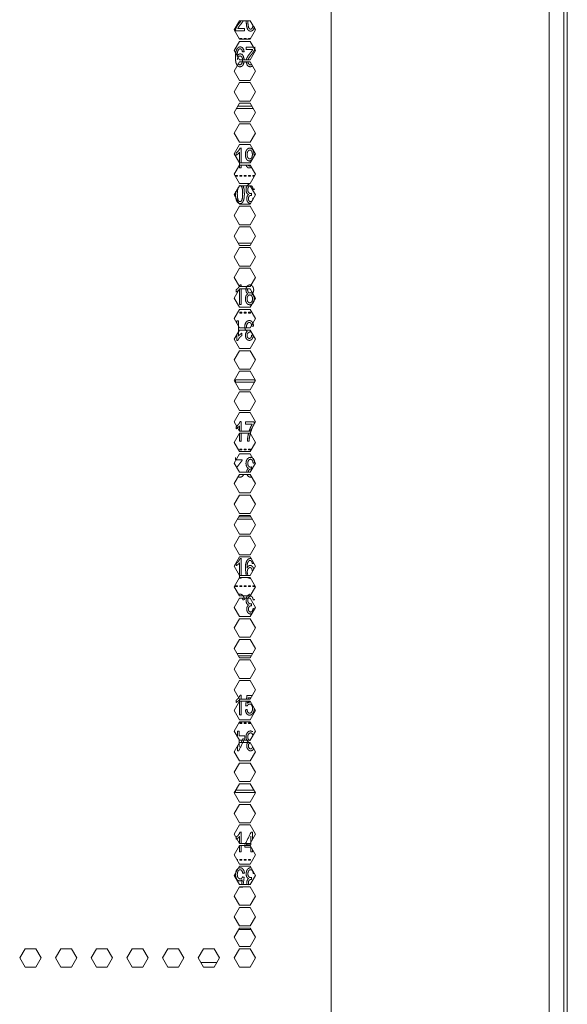
# Model space of a CAD drawing. Units: millimetres. Extents: x 1818 to 9305, y 229 to 6437.
# Drawn here: x 4845 to 5023, y 2812 to 3132 of the extents above; entities that cross this region are included whole.
import ezdxf

# ---------------------------------------------------------------- set-up
doc = ezdxf.new("R2010")
doc.units = ezdxf.units.MM
doc.layers.add('Trimetric', color=7, linetype='Continuous')

msp = doc.modelspace()

# ---------------------------------------------------------------- linework, layer by layer
at = {"layer": 'Trimetric', "color": 41, "linetype": 'Continuous', "lineweight": 18}
msp.add_line((5022, 4453.36), (5022, 2197.22), dxfattribs=at)
at = {"layer": 'Trimetric', "color": 71, "linetype": 'Continuous', "lineweight": 18}
for p, q in [((4946.4, 4445.41), (4946.4, 2233.11)), ((5017.16, 4445.41), (5017.16, 2233.11)), ((4914.84, 3128.21), (4916.57, 3131.21)), ((4916.57, 3131.21), (4920.03, 3131.21)), ((4920.03, 3131.21), (4921.76, 3128.21)), ((4916.57, 3125.21), (4914.84, 3128.21)), ((4921.76, 3128.21), (4920.03, 3125.21)), ((4914.84, 3121.51), (4916.57, 3124.51)), ((4920.03, 3125.21), (4916.57, 3125.21)), ((4916.57, 3124.51), (4920.03, 3124.51)), ((4920.03, 3124.51), (4921.76, 3121.51)), ((4916.57, 3118.51), (4914.84, 3121.51)), ((4921.76, 3121.51), (4920.03, 3118.51)), ((4914.84, 3114.81), (4916.57, 3117.81)), ((4920.03, 3118.51), (4916.57, 3118.51)), ((4916.57, 3117.81), (4920.03, 3117.81)), ((4920.03, 3117.81), (4921.76, 3114.81)), ((4916.57, 3111.81), (4914.84, 3114.81)), ((4921.76, 3114.81), (4920.03, 3111.81)), ((4914.84, 3108.11), (4916.57, 3111.11)), ((4920.03, 3111.81), (4916.57, 3111.81)), ((4916.57, 3111.11), (4920.03, 3111.11)), ((4920.03, 3111.11), (4921.76, 3108.11)), ((4916.57, 3105.11), (4914.84, 3108.11)), ((4921.76, 3108.11), (4920.03, 3105.11)), ((4914.84, 3101.41), (4916.57, 3104.41)), ((4920.03, 3105.11), (4916.57, 3105.11)), ((4916.57, 3104.41), (4920.03, 3104.41)), ((4920.03, 3104.41), (4921.76, 3101.41)), ((4916.57, 3098.41), (4914.84, 3101.41)), ((4921.76, 3101.41), (4920.03, 3098.41)), ((4914.84, 3094.71), (4916.57, 3097.71)), ((4920.03, 3098.41), (4916.57, 3098.41)), ((4916.57, 3097.71), (4920.03, 3097.71)), ((4920.03, 3097.71), (4921.76, 3094.71)), ((4916.57, 3091.71), (4914.84, 3094.71)), ((4921.76, 3094.71), (4920.03, 3091.71)), ((4914.84, 3088.01), (4916.57, 3091.01)), ((4920.03, 3091.71), (4916.57, 3091.71)), ((4916.57, 3091.01), (4920.03, 3091.01)), ((4920.03, 3091.01), (4921.76, 3088.01)), ((4916.57, 3085.01), (4914.84, 3088.01)), ((4921.76, 3088.01), (4920.03, 3085.01)), ((4914.84, 3081.31), (4916.57, 3084.31)), ((4920.03, 3085.01), (4916.57, 3085.01)), ((4916.57, 3084.31), (4920.03, 3084.31)), ((4920.03, 3084.31), (4921.76, 3081.31)), ((4916.57, 3078.31), (4914.84, 3081.31)), ((4921.76, 3081.31), (4920.03, 3078.31)), ((4914.84, 3074.61), (4916.57, 3077.61)), ((4920.03, 3078.31), (4916.57, 3078.31)), ((4916.57, 3077.61), (4920.03, 3077.61)), ((4920.03, 3077.61), (4921.76, 3074.61)), ((4916.57, 3071.61), (4914.84, 3074.61)), ((4921.76, 3074.61), (4920.03, 3071.61)), ((4920.03, 3071.61), (4916.57, 3071.61)), ((4914.84, 3067.91), (4916.57, 3070.91)), ((4916.57, 3070.91), (4920.03, 3070.91)), ((4920.03, 3070.91), (4921.76, 3067.91)), ((4916.57, 3064.91), (4914.84, 3067.91)), ((4920.03, 3064.91), (4916.57, 3064.91)), ((4921.76, 3067.91), (4920.03, 3064.91)), ((4914.84, 3061.21), (4916.57, 3064.21)), ((4916.57, 3064.21), (4920.03, 3064.21)), ((4920.03, 3064.21), (4921.76, 3061.21)), ((4916.57, 3058.21), (4914.84, 3061.21)), ((4921.76, 3061.21), (4920.03, 3058.21)), ((4914.84, 3054.51), (4916.57, 3057.51)), ((4920.03, 3058.21), (4916.57, 3058.21)), ((4916.57, 3057.51), (4920.03, 3057.51)), ((4920.03, 3057.51), (4921.76, 3054.51)), ((4916.57, 3051.51), (4914.84, 3054.51)), ((4921.76, 3054.51), (4920.03, 3051.51)), ((4914.84, 3047.81), (4916.57, 3050.81)), ((4920.03, 3051.51), (4916.57, 3051.51)), ((4916.57, 3050.81), (4920.03, 3050.81)), ((4920.03, 3050.81), (4921.76, 3047.81)), ((4916.57, 3044.81), (4914.84, 3047.81)), ((4921.76, 3047.81), (4920.03, 3044.81)), ((4914.84, 3041.11), (4916.57, 3044.11)), ((4920.03, 3044.81), (4916.57, 3044.81)), ((4916.57, 3044.11), (4920.03, 3044.11)), ((4920.03, 3044.11), (4921.76, 3041.11)), ((4916.57, 3038.11), (4914.84, 3041.11)), ((4921.76, 3041.11), (4920.03, 3038.11)), ((4914.84, 3034.41), (4916.57, 3037.41)), ((4920.03, 3038.11), (4916.57, 3038.11)), ((4916.57, 3037.41), (4920.03, 3037.41)), ((4920.03, 3037.41), (4921.76, 3034.41)), ((4916.57, 3031.41), (4914.84, 3034.41)), ((4921.76, 3034.41), (4920.03, 3031.41)), ((4914.84, 3027.71), (4916.57, 3030.71)), ((4920.03, 3031.41), (4916.57, 3031.41)), ((4916.57, 3030.71), (4920.03, 3030.71)), ((4920.03, 3030.71), (4921.76, 3027.71)), ((4916.57, 3024.71), (4914.84, 3027.71)), ((4921.76, 3027.71), (4920.03, 3024.71)), ((4914.84, 3021.01), (4916.57, 3024.01)), ((4920.03, 3024.71), (4916.57, 3024.71)), ((4916.57, 3024.01), (4920.03, 3024.01)), ((4920.03, 3024.01), (4921.76, 3021.01)), ((4916.57, 3018.01), (4914.84, 3021.01)), ((4921.76, 3021.01), (4920.03, 3018.01)), ((4914.84, 3014.31), (4916.57, 3017.31)), ((4920.03, 3018.01), (4916.57, 3018.01)), ((4916.57, 3017.31), (4920.03, 3017.31)), ((4920.03, 3017.31), (4921.76, 3014.31)), ((4916.57, 3011.31), (4914.84, 3014.31)), ((4921.76, 3014.31), (4920.03, 3011.31)), ((4914.84, 3007.61), (4916.57, 3010.61)), ((4920.03, 3011.31), (4916.57, 3011.31)), ((4916.57, 3010.61), (4920.03, 3010.61)), ((4920.03, 3010.61), (4921.76, 3007.61)), ((4916.57, 3004.61), (4914.84, 3007.61)), ((4921.76, 3007.61), (4920.03, 3004.61)), ((4920.03, 3004.61), (4916.57, 3004.61)), ((4914.84, 3000.91), (4916.57, 3003.91)), ((4916.57, 2997.91), (4914.84, 3000.91)), ((4916.57, 3003.91), (4920.03, 3003.91)), ((4920.03, 3003.91), (4921.76, 3000.91)), ((4921.76, 3000.91), (4920.03, 2997.91)), ((4920.03, 2997.91), (4916.57, 2997.91)), ((4914.84, 2994.21), (4916.57, 2997.21)), ((4916.57, 2997.21), (4920.03, 2997.21)), ((4920.03, 2997.21), (4921.76, 2994.21)), ((4916.57, 2991.21), (4914.84, 2994.21)), ((4920.03, 2991.21), (4916.57, 2991.21)), ((4921.76, 2994.21), (4920.03, 2991.21)), ((4914.84, 2987.51), (4916.57, 2990.51)), ((4916.57, 2990.51), (4920.03, 2990.51)), ((4920.03, 2990.51), (4921.76, 2987.51)), ((4916.57, 2984.51), (4914.84, 2987.51)), ((4921.76, 2987.51), (4920.03, 2984.51)), ((4914.84, 2980.81), (4916.57, 2983.81)), ((4920.03, 2984.51), (4916.57, 2984.51)), ((4916.57, 2983.81), (4920.03, 2983.81)), ((4920.03, 2983.81), (4921.76, 2980.81)), ((4916.57, 2977.81), (4914.84, 2980.81)), ((4921.76, 2980.81), (4920.03, 2977.81)), ((4914.84, 2974.11), (4916.57, 2977.11)), ((4920.03, 2977.81), (4916.57, 2977.81)), ((4916.57, 2977.11), (4920.03, 2977.11)), ((4920.03, 2977.11), (4921.76, 2974.11)), ((4916.57, 2971.11), (4914.84, 2974.11)), ((4921.76, 2974.11), (4920.03, 2971.11)), ((4914.84, 2967.41), (4916.57, 2970.41)), ((4920.03, 2971.11), (4916.57, 2971.11)), ((4916.57, 2970.41), (4920.03, 2970.41)), ((4920.03, 2970.41), (4921.76, 2967.41)), ((4916.57, 2964.41), (4914.84, 2967.41)), ((4921.76, 2967.41), (4920.03, 2964.41)), ((4914.84, 2960.71), (4916.57, 2963.71)), ((4920.03, 2964.41), (4916.57, 2964.41)), ((4916.57, 2963.71), (4920.03, 2963.71)), ((4920.03, 2963.71), (4921.76, 2960.71)), ((4916.57, 2957.71), (4914.84, 2960.71)), ((4921.76, 2960.71), (4920.03, 2957.71)), ((4914.84, 2954.01), (4916.57, 2957.01)), ((4920.03, 2957.71), (4916.57, 2957.71)), ((4916.57, 2957.01), (4920.03, 2957.01)), ((4920.03, 2957.01), (4921.76, 2954.01)), ((4916.57, 2951.01), (4914.84, 2954.01)), ((4921.76, 2954.01), (4920.03, 2951.01)), ((4914.84, 2947.31), (4916.57, 2950.31)), ((4920.03, 2951.01), (4916.57, 2951.01)), ((4916.57, 2950.31), (4920.03, 2950.31)), ((4920.03, 2950.31), (4921.76, 2947.31)), ((4916.57, 2944.31), (4914.84, 2947.31)), ((4921.76, 2947.31), (4920.03, 2944.31)), ((4914.84, 2940.61), (4916.57, 2943.61)), ((4920.03, 2944.31), (4916.57, 2944.31)), ((4916.57, 2943.61), (4920.03, 2943.61)), ((4920.03, 2943.61), (4921.76, 2940.61)), ((4916.57, 2937.61), (4914.84, 2940.61)), ((4921.76, 2940.61), (4920.03, 2937.61)), ((4914.84, 2933.91), (4916.57, 2936.91)), ((4920.03, 2937.61), (4916.57, 2937.61)), ((4916.57, 2936.91), (4920.03, 2936.91)), ((4920.03, 2936.91), (4921.76, 2933.91)), ((4916.57, 2930.91), (4914.84, 2933.91)), ((4921.76, 2933.91), (4920.03, 2930.91)), ((4920.03, 2930.91), (4916.57, 2930.91)), ((4914.84, 2927.21), (4916.57, 2930.21)), ((4916.57, 2930.21), (4920.03, 2930.21)), ((4920.03, 2930.21), (4921.76, 2927.21)), ((4916.57, 2924.21), (4914.84, 2927.21)), ((4920.03, 2924.21), (4916.57, 2924.21)), ((4921.76, 2927.21), (4920.03, 2924.21)), ((4914.84, 2920.51), (4916.57, 2923.51)), ((4916.57, 2923.51), (4920.03, 2923.51)), ((4920.03, 2923.51), (4921.76, 2920.51)), ((4916.57, 2917.51), (4914.84, 2920.51)), ((4921.76, 2920.51), (4920.03, 2917.51)), ((4914.84, 2913.81), (4916.57, 2916.81)), ((4920.03, 2917.51), (4916.57, 2917.51)), ((4916.57, 2916.81), (4920.03, 2916.81)), ((4920.03, 2916.81), (4921.76, 2913.81)), ((4916.57, 2910.81), (4914.84, 2913.81)), ((4921.76, 2913.81), (4920.03, 2910.81)), ((4914.84, 2907.11), (4916.57, 2910.11)), ((4920.03, 2910.81), (4916.57, 2910.81)), ((4916.57, 2910.11), (4920.03, 2910.11)), ((4920.03, 2910.11), (4921.76, 2907.11)), ((4916.57, 2904.11), (4914.84, 2907.11)), ((4921.76, 2907.11), (4920.03, 2904.11)), ((4914.84, 2900.41), (4916.57, 2903.41)), ((4920.03, 2904.11), (4916.57, 2904.11)), ((4916.57, 2903.41), (4920.03, 2903.41)), ((4920.03, 2903.41), (4921.76, 2900.41)), ((4916.57, 2897.41), (4914.84, 2900.41)), ((4921.76, 2900.41), (4920.03, 2897.41)), ((4914.84, 2893.71), (4916.57, 2896.71)), ((4920.03, 2897.41), (4916.57, 2897.41)), ((4916.57, 2896.71), (4920.03, 2896.71)), ((4920.03, 2896.71), (4921.76, 2893.71)), ((4916.57, 2890.71), (4914.84, 2893.71)), ((4921.76, 2893.71), (4920.03, 2890.71)), ((4914.84, 2887.01), (4916.57, 2890.01)), ((4920.03, 2890.71), (4916.57, 2890.71)), ((4916.57, 2890.01), (4920.03, 2890.01)), ((4920.03, 2890.01), (4921.76, 2887.01)), ((4916.57, 2884.01), (4914.84, 2887.01)), ((4921.76, 2887.01), (4920.03, 2884.01)), ((4914.84, 2880.31), (4916.57, 2883.31)), ((4920.03, 2884.01), (4916.57, 2884.01)), ((4916.57, 2883.31), (4920.03, 2883.31)), ((4920.03, 2883.31), (4921.76, 2880.31)), ((4916.57, 2877.31), (4914.84, 2880.31)), ((4921.76, 2880.31), (4920.03, 2877.31)), ((4914.84, 2873.61), (4916.57, 2876.61)), ((4920.03, 2877.31), (4916.57, 2877.31)), ((4916.57, 2876.61), (4920.03, 2876.61)), ((4920.03, 2876.61), (4921.76, 2873.61)), ((4916.57, 2870.61), (4914.84, 2873.61)), ((4921.76, 2873.61), (4920.03, 2870.61)), ((4914.84, 2866.91), (4916.57, 2869.91)), ((4920.03, 2870.61), (4916.57, 2870.61)), ((4916.57, 2869.91), (4920.03, 2869.91)), ((4920.03, 2869.91), (4921.76, 2866.91)), ((4916.57, 2863.91), (4914.84, 2866.91)), ((4921.76, 2866.91), (4920.03, 2863.91)), ((4920.03, 2863.91), (4916.57, 2863.91)), ((4914.84, 2860.21), (4916.57, 2863.21)), ((4916.57, 2857.21), (4914.84, 2860.21)), ((4916.57, 2863.21), (4920.03, 2863.21)), ((4920.03, 2863.21), (4921.76, 2860.21)), ((4921.76, 2860.21), (4920.03, 2857.21)), ((4920.03, 2857.21), (4916.57, 2857.21)), ((4914.84, 2853.51), (4916.57, 2856.51)), ((4916.57, 2856.51), (4920.03, 2856.51)), ((4920.03, 2856.51), (4921.76, 2853.51)), ((4916.57, 2850.51), (4914.84, 2853.51)), ((4920.03, 2850.51), (4916.57, 2850.51)), ((4921.76, 2853.51), (4920.03, 2850.51)), ((4914.84, 2846.81), (4916.57, 2849.81)), ((4916.57, 2849.81), (4920.03, 2849.81)), ((4920.03, 2849.81), (4921.76, 2846.81)), ((4916.57, 2843.81), (4914.84, 2846.81)), ((4921.76, 2846.81), (4920.03, 2843.81)), ((4914.84, 2840.11), (4916.57, 2843.11)), ((4920.03, 2843.81), (4916.57, 2843.81)), ((4916.57, 2843.11), (4920.03, 2843.11)), ((4920.03, 2843.11), (4921.76, 2840.11)), ((4916.57, 2837.11), (4914.84, 2840.11)), ((4921.76, 2840.11), (4920.03, 2837.11)), ((4914.84, 2833.41), (4916.57, 2836.41)), ((4920.03, 2837.11), (4916.57, 2837.11)), ((4916.57, 2836.41), (4920.03, 2836.41)), ((4920.03, 2836.41), (4921.76, 2833.41)), ((4916.57, 2830.41), (4914.84, 2833.41)), ((4921.76, 2833.41), (4920.03, 2830.41)), ((4845.21, 2826.71), (4846.94, 2829.71)), ((4846.94, 2829.71), (4850.4, 2829.71)), ((4850.4, 2829.71), (4852.14, 2826.71)), ((4856.81, 2826.71), (4858.54, 2829.71)), ((4858.54, 2829.71), (4862.01, 2829.71)), ((4862.01, 2829.71), (4863.74, 2826.71)), ((4868.42, 2826.71), (4870.15, 2829.71)), ((4870.15, 2829.71), (4873.61, 2829.71)), ((4873.61, 2829.71), (4875.35, 2826.71)), ((4880.02, 2826.71), (4881.75, 2829.71)), ((4881.75, 2829.71), (4885.22, 2829.71)), ((4885.22, 2829.71), (4886.95, 2826.71)), ((4891.63, 2826.71), (4893.36, 2829.71)), ((4893.36, 2829.71), (4896.82, 2829.71)), ((4896.82, 2829.71), (4898.56, 2826.71)), ((4903.23, 2826.71), (4904.96, 2829.71)), ((4904.96, 2829.71), (4908.43, 2829.71)), ((4908.43, 2829.71), (4910.16, 2826.71)), ((4914.84, 2826.71), (4916.57, 2829.71)), ((4920.03, 2830.41), (4916.57, 2830.41)), ((4916.57, 2829.71), (4920.03, 2829.71)), ((4920.03, 2829.71), (4921.76, 2826.71)), ((4846.94, 2823.71), (4845.21, 2826.71)), ((4852.14, 2826.71), (4850.4, 2823.71)), ((4858.54, 2823.71), (4856.81, 2826.71)), ((4863.74, 2826.71), (4862.01, 2823.71)), ((4870.15, 2823.71), (4868.42, 2826.71)), ((4875.35, 2826.71), (4873.61, 2823.71)), ((4881.75, 2823.71), (4880.02, 2826.71)), ((4886.95, 2826.71), (4885.22, 2823.71)), ((4893.36, 2823.71), (4891.63, 2826.71)), ((4898.56, 2826.71), (4896.82, 2823.71)), ((4904.96, 2823.71), (4903.23, 2826.71)), ((4910.16, 2826.71), (4908.43, 2823.71)), ((4916.57, 2823.71), (4914.84, 2826.71)), ((4921.76, 2826.71), (4920.03, 2823.71)), ((4850.4, 2823.71), (4846.94, 2823.71)), ((4862.01, 2823.71), (4858.54, 2823.71)), ((4873.61, 2823.71), (4870.15, 2823.71)), ((4885.22, 2823.71), (4881.75, 2823.71)), ((4896.82, 2823.71), (4893.36, 2823.71)), ((4908.43, 2823.71), (4904.96, 2823.71)), ((4920.03, 2823.71), (4916.57, 2823.71))]:
    msp.add_line(p, q, dxfattribs=at)
at = {"layer": 'Trimetric', "color": 3, "linetype": 'Continuous', "lineweight": 18}
for p, q in [((5023.1, 3291.42), (5023.1, 2221.37)), ((4916.71, 3125.21), (4916.71, 3125.39)), ((4916.71, 3125.39), (4917.41, 3125.39)), ((4917.41, 3125.39), (4917.41, 3125.21)), ((4918.12, 3125.21), (4918.12, 3125.39)), ((4918.12, 3125.39), (4918.82, 3125.39)), ((4921.13, 3122.61), (4918.75, 3122.61)), ((4918.82, 3125.39), (4918.82, 3125.21)), ((4919.53, 3125.21), (4919.53, 3125.39)), ((4919.53, 3125.39), (4920.14, 3125.39)), ((4920.6, 3103.42), (4916, 3103.42)), ((4915.56, 3102.66), (4921.04, 3102.66)), ((4915.29, 3080.94), (4916, 3080.94)), ((4915.29, 3080.69), (4915.29, 3080.94)), ((4916, 3080.94), (4916, 3080.69)), ((4916.71, 3080.69), (4916.71, 3080.94)), ((4916.71, 3080.94), (4917.41, 3080.94)), ((4917.41, 3080.94), (4917.41, 3080.69)), ((4918.12, 3080.69), (4918.12, 3080.94)), ((4918.12, 3080.94), (4918.82, 3080.94)), ((4918.82, 3080.94), (4918.82, 3080.69)), ((4919.53, 3080.69), (4919.53, 3080.94)), ((4919.53, 3080.94), (4920.23, 3080.94)), ((4920.23, 3080.94), (4920.23, 3080.69)), ((4920.94, 3080.69), (4920.94, 3080.94)), ((4920.94, 3080.94), (4921.55, 3080.94)), ((4916, 3080.69), (4915.29, 3080.69)), ((4917.41, 3080.69), (4916.71, 3080.69)), ((4918.82, 3080.69), (4918.12, 3080.69)), ((4920.23, 3080.69), (4919.53, 3080.69)), ((4921.41, 3080.69), (4920.94, 3080.69)), ((4920.47, 3058.97), (4916.13, 3058.97)), ((4916, 3036.24), (4915.89, 3036.24)), ((4916, 3036.42), (4916, 3036.24)), ((4916.71, 3036.49), (4917.41, 3036.49)), ((4916.71, 3036.24), (4916.71, 3036.49)), ((4917.41, 3036.24), (4916.71, 3036.24)), ((4917.41, 3036.49), (4917.41, 3036.24)), ((4918.12, 3036.49), (4918.82, 3036.49)), ((4918.12, 3036.24), (4918.12, 3036.49)), ((4918.82, 3036.24), (4918.12, 3036.24)), ((4918.82, 3036.49), (4918.82, 3036.24)), ((4919.53, 3036.49), (4920.23, 3036.49)), ((4919.53, 3036.24), (4919.53, 3036.49)), ((4920.23, 3036.24), (4919.53, 3036.24)), ((4920.23, 3036.49), (4920.23, 3036.24)), ((4915.29, 3014.52), (4915.29, 3013.76)), ((4921.64, 3014.52), (4915.29, 3014.52)), ((4915.29, 3013.76), (4921.45, 3013.76)), ((4921.64, 3014.1), (4921.64, 3014.52)), ((4916.61, 2997.21), (4916.61, 2994.57)), ((4916.71, 2992.04), (4917.41, 2992.04)), ((4916.71, 2991.79), (4916.71, 2992.04)), ((4917.41, 2991.79), (4916.71, 2991.79)), ((4917.41, 2992.04), (4917.41, 2991.79)), ((4918.12, 2992.04), (4918.82, 2992.04)), ((4918.12, 2991.79), (4918.12, 2992.04)), ((4918.82, 2991.79), (4918.12, 2991.79)), ((4918.82, 2992.04), (4918.82, 2991.79)), ((4919.53, 2992.04), (4920.23, 2992.04)), ((4919.53, 2991.79), (4919.53, 2992.04)), ((4920.23, 2991.79), (4919.53, 2991.79)), ((4920.23, 2992.04), (4920.23, 2991.79)), ((4920.18, 2983.53), (4919.69, 2983.8)), ((4915.93, 2969.31), (4920.67, 2969.31)), ((4920.23, 2970.07), (4916.37, 2970.07)), ((4920.79, 2954.85), (4921.25, 2954.91)), ((4919.48, 2950.94), (4919.24, 2951.41)), ((4915.29, 2947.59), (4916, 2947.59)), ((4915.29, 2947.34), (4915.29, 2947.59)), ((4916, 2947.34), (4915.29, 2947.34)), ((4916, 2947.59), (4916, 2947.34)), ((4916.71, 2947.34), (4916.71, 2947.59)), ((4916.71, 2947.59), (4917.41, 2947.59)), ((4917.41, 2947.34), (4916.71, 2947.34)), ((4917.41, 2947.59), (4917.41, 2947.34)), ((4918.12, 2947.59), (4918.82, 2947.59)), ((4918.12, 2947.34), (4918.12, 2947.59)), ((4918.82, 2947.34), (4918.12, 2947.34)), ((4918.82, 2947.59), (4918.82, 2947.34)), ((4919.53, 2947.59), (4920.23, 2947.59)), ((4919.53, 2947.34), (4919.53, 2947.59)), ((4920.23, 2947.34), (4919.53, 2947.34)), ((4920.23, 2947.59), (4920.23, 2947.34)), ((4920.94, 2947.34), (4920.94, 2947.59)), ((4920.94, 2947.59), (4921.6, 2947.59)), ((4921.64, 2947.34), (4920.94, 2947.34)), ((4921.64, 2947.52), (4921.64, 2947.34)), ((4917.53, 2943.62), (4917.66, 2943.03)), ((4920.85, 2925.62), (4915.75, 2925.62)), ((4916.19, 2924.86), (4920.41, 2924.86)), ((4916.71, 2902.89), (4916.71, 2903.14)), ((4916.71, 2903.14), (4917.41, 2903.14)), ((4917.41, 2902.89), (4916.71, 2902.89)), ((4917.41, 2903.14), (4917.41, 2902.89)), ((4918.12, 2902.89), (4918.12, 2903.14)), ((4918.12, 2903.14), (4918.82, 2903.14)), ((4918.82, 2902.89), (4918.12, 2902.89)), ((4918.82, 2903.14), (4918.82, 2902.89)), ((4919.53, 2903.14), (4920.19, 2903.14)), ((4919.53, 2902.89), (4919.53, 2903.14)), ((4920.23, 2902.89), (4919.53, 2902.89)), ((4920.23, 2903.07), (4920.23, 2902.89)), ((4916.47, 2895.26), (4916.47, 2897.58)), ((4917.84, 2898.13), (4917.17, 2896.71)), ((4915.29, 2881.1), (4915.29, 2880.41)), ((4915.29, 2880.41), (4921.64, 2880.41)), ((4921.27, 2881.17), (4915.33, 2881.17)), ((4921.64, 2880.41), (4921.64, 2880.52)), ((4916.62, 2863.21), (4916.62, 2861.22)), ((4915.71, 2858.69), (4916, 2858.69)), ((4916, 2858.44), (4915.86, 2858.44)), ((4916, 2858.69), (4916, 2858.44)), ((4916.71, 2858.69), (4917.41, 2858.69)), ((4916.71, 2858.44), (4916.71, 2858.69)), ((4917.41, 2858.44), (4916.71, 2858.44)), ((4917.41, 2858.69), (4917.41, 2858.44)), ((4918.12, 2858.44), (4918.12, 2858.69)), ((4918.12, 2858.69), (4918.82, 2858.69)), ((4918.82, 2858.44), (4918.12, 2858.44)), ((4918.82, 2858.69), (4918.82, 2858.44)), ((4919.53, 2858.69), (4920.23, 2858.69)), ((4919.53, 2858.44), (4919.53, 2858.69)), ((4920.23, 2858.44), (4919.53, 2858.44)), ((4920.23, 2858.69), (4920.23, 2858.44)), ((4921.08, 2854.13), (4921.37, 2854.19)), ((4916.31, 2835.96), (4920.29, 2835.96))]:
    msp.add_line(p, q, dxfattribs=at)
at = {"layer": 'Trimetric', "color": 143, "linetype": 'Continuous', "lineweight": 18}
msp.add_line((4904.09, 2825.22), (4909.3, 2825.22), dxfattribs=at)
at = {"layer": 'Trimetric', "color": 3, "linetype": 'Continuous', "lineweight": 18}
for points, knots in [([(4916.96, 3130.94), (4916.42, 3130.27), (4916.02, 3129.75), (4915.72, 3129.31), (4915.51, 3128.89), (4915.37, 3128.46), (4915.32, 3128.2), (4915.3, 3127.92), (4918.2, 3127.92)], [0, 0, 0.13446, 0.236445, 0.320397, 0.393521, 0.463502, 0.505551, 0.548592, 1, 1]), ([(4918.2, 3127.92), (4918.2, 3128.67), (4916.05, 3128.67), (4916.15, 3128.88), (4916.28, 3129.09), (4916.5, 3129.4), (4916.9, 3129.89), (4917.4, 3130.53), (4917.73, 3131.01), (4917.83, 3131.18)], [0, 0, 0.125355, 0.484927, 0.524211, 0.56529, 0.628507, 0.734682, 0.869688, 0.967735, 1, 1]), ([(4918.78, 3131.21), (4918.78, 3131.05), (4918.89, 3129.51), (4919.21, 3128.47), (4919.64, 3127.98), (4920.21, 3127.81), (4920.65, 3127.91), (4921, 3128.19), (4921.28, 3128.64), (4921.48, 3129.25)], [0, 0, 0.026133, 0.278617, 0.45707, 0.564272, 0.660688, 0.73427, 0.808664, 0.895304, 1, 1]), ([(4919.58, 3128.97), (4919.39, 3129.75), (4919.33, 3131.05), (4919.33, 3131.21)], [0, 0, 0.353849, 0.92974, 1, 1]), ([(4921.01, 3129.71), (4920.83, 3128.97), (4920.55, 3128.58), (4920.21, 3128.45), (4919.86, 3128.58), (4919.58, 3128.97)], [0, 0, 0.310156, 0.50642, 0.655367, 0.804015, 1, 1]), ([(4917.57, 3121.07), (4917.83, 3121.11), (4918.09, 3121.14), (4917.96, 3121.81), (4917.7, 3122.31), (4917.33, 3122.62), (4916.86, 3122.72), (4916.41, 3122.63), (4916.01, 3122.34), (4915.7, 3121.88), (4915.47, 3121.25), (4915.34, 3120.4), (4915.29, 3119.31), (4915.34, 3118.28), (4915.47, 3117.52), (4915.7, 3116.97), (4916.01, 3116.57), (4916.38, 3116.32), (4916.79, 3116.24), (4917.34, 3116.38), (4917.78, 3116.83), (4918.13, 3117.8)], [0, 0, 0.020317, 0.040612, 0.093435, 0.137156, 0.174948, 0.212139, 0.248202, 0.285799, 0.329416, 0.381956, 0.448601, 0.53375, 0.614168, 0.673932, 0.72003, 0.759785, 0.794708, 0.82721, 0.870941, 0.919702, 1, 1]), ([(4918.75, 3122.61), (4918.75, 3121.86), (4920.9, 3121.86), (4920.8, 3121.65), (4920.67, 3121.44), (4920.45, 3121.14), (4920.05, 3120.64), (4919.55, 3120.01), (4919.22, 3119.52), (4919.01, 3119.13), (4918.86, 3118.75), (4918.81, 3118.52)], [0, 0, 0.108994, 0.421776, 0.455948, 0.491682, 0.546644, 0.63904, 0.756469, 0.841731, 0.907429, 0.966244, 1, 1]), ([(4919.4, 3118.53), (4919.56, 3118.92), (4919.92, 3119.5), (4920.52, 3120.26), (4920.93, 3120.78), (4921.23, 3121.23), (4921.44, 3121.65), (4921.58, 3122.07), (4921.65, 3122.61)], [0, 0, 0.089463, 0.235016, 0.439528, 0.577543, 0.691292, 0.790257, 0.885095, 1, 1]), ([(4918.17, 3118.51), (4917.79, 3119.89), (4917.38, 3120.32), (4916.87, 3120.46), (4916.56, 3120.4), (4916.27, 3120.23), (4916.02, 3119.96), (4915.83, 3119.62), (4915.83, 3119.71), (4915.83, 3119.78), (4915.85, 3120.26), (4915.91, 3120.73), (4916, 3121.15), (4916.11, 3121.47), (4916.24, 3121.72), (4916.41, 3121.91), (4916.61, 3122.04), (4916.85, 3122.08), (4917.11, 3122.02), (4917.32, 3121.84), (4917.48, 3121.53), (4917.57, 3121.07)], [0, 0, 0.173364, 0.246312, 0.309848, 0.348789, 0.390067, 0.434536, 0.48172, 0.492837, 0.50069, 0.559324, 0.617291, 0.669532, 0.711078, 0.745462, 0.776729, 0.805552, 0.834327, 0.867264, 0.901001, 0.943262, 1, 1]), ([(4915.9, 3118.67), (4916.13, 3119.39), (4916.4, 3119.68), (4916.74, 3119.77), (4917.08, 3119.68), (4917.37, 3119.39), (4917.56, 3118.96), (4917.62, 3118.41), (4917.55, 3117.79), (4917.35, 3117.31), (4917.06, 3116.99), (4916.73, 3116.88), (4916.41, 3116.98), (4916.13, 3117.28)], [0, 0, 0.126972, 0.193212, 0.252646, 0.312081, 0.379371, 0.459279, 0.552313, 0.655918, 0.744318, 0.816805, 0.875978, 0.93249, 1, 1]), ([(4918.76, 3117.81), (4919.12, 3116.74), (4919.56, 3116.36), (4920.12, 3116.24), (4920.83, 3116.44)], [0, 0, 0.372532, 0.563459, 0.755171, 1, 1]), ([(4920.51, 3116.98), (4920.13, 3116.88), (4919.8, 3116.96), (4919.54, 3117.2), (4919.32, 3117.8)], [0, 0, 0.227493, 0.424458, 0.62925, 1, 1]), ([(4917.15, 3085.01), (4917.15, 3089.85), (4916.8, 3089.85), (4916.61, 3089.43), (4916.32, 3089), (4915.96, 3088.59), (4915.53, 3088.25), (4915.53, 3087.5), (4915.8, 3087.67), (4916.1, 3087.9), (4916.38, 3088.17), (4916.61, 3088.44), (4916.61, 3083.47)], [0, 0, 0.335622, 0.359749, 0.391608, 0.427626, 0.465497, 0.503123, 0.555441, 0.577275, 0.603724, 0.630894, 0.655172, 1, 1]), ([(4921.4, 3087.17), (4921.22, 3088.56), (4921, 3089.11), (4920.68, 3089.51), (4920.31, 3089.76), (4919.9, 3089.85), (4919.36, 3089.7), (4918.92, 3089.26), (4918.62, 3088.57), (4918.52, 3087.7), (4918.62, 3086.86), (4918.9, 3086.19), (4919.32, 3085.77), (4919.82, 3085.62), (4920.14, 3085.68), (4920.43, 3085.86), (4920.87, 3086.46)], [0, 0, 0.136321, 0.193941, 0.243652, 0.28726, 0.327891, 0.382562, 0.443487, 0.515848, 0.601195, 0.683908, 0.75405, 0.81234, 0.863129, 0.894258, 0.927228, 1, 1]), ([(4920.56, 3088.81), (4920.75, 3088.34), (4920.81, 3087.74), (4920.75, 3087.14), (4920.57, 3086.69), (4920.29, 3086.41), (4919.95, 3086.31), (4919.61, 3086.41), (4919.33, 3086.69), (4919.14, 3087.13), (4919.08, 3087.68), (4919.14, 3088.29), (4919.34, 3088.78), (4919.63, 3089.1), (4919.97, 3089.2), (4920.29, 3089.1), (4920.56, 3088.81)], [0, 0, 0.067584, 0.149528, 0.230969, 0.296866, 0.350245, 0.398099, 0.445966, 0.50019, 0.564527, 0.639454, 0.722848, 0.794084, 0.852461, 0.900118, 0.94563, 1, 1]), ([(4916.61, 3083.47), (4917.15, 3083.47), (4917.15, 3084.31)], [0, 0, 0.390168, 1, 1]), ([(4918.73, 3084.28), (4919, 3083.78), (4919.37, 3083.46), (4919.84, 3083.36), (4920.48, 3083.56)], [0, 0, 0.259475, 0.479415, 0.695758, 1, 1]), ([(4920.16, 3084.08), (4919.85, 3084), (4919.58, 3084.06), (4919.37, 3084.24), (4919.36, 3084.26)], [0, 0, 0.364436, 0.66757, 0.978062, 1, 1]), ([(4916.55, 3077.58), (4916.77, 3077.63), (4917.11, 3077.5), (4917.39, 3077.11)], [0, 0, 0.211778, 0.551648, 1, 1]), ([(4918.04, 3073.22), (4918.16, 3074.01), (4918.2, 3075.03), (4918.09, 3076.57), (4917.76, 3077.61), (4917.76, 3077.61)], [0, 0, 0.180702, 0.408765, 0.755016, 0.999668, 1, 1]), ([(4919.78, 3078.2), (4919.15, 3077.7), (4918.83, 3077.05), (4918.73, 3076.29), (4918.78, 3075.72), (4918.94, 3075.26), (4919.2, 3074.92), (4919.55, 3074.72), (4919.29, 3074.49), (4919.1, 3074.18), (4918.98, 3073.83), (4918.94, 3073.44), (4918.98, 3073.01), (4919.1, 3072.62), (4919.3, 3072.27), (4919.57, 3072.01), (4920.19, 3071.79)], [0, 0, 0.101984, 0.192055, 0.289973, 0.361321, 0.422878, 0.476721, 0.527019, 0.571351, 0.616467, 0.663609, 0.713426, 0.766869, 0.819216, 0.869208, 0.91654, 1, 1]), ([(4921.14, 3073.54), (4921.01, 3073.57), (4920.91, 3073.07), (4920.74, 3072.71), (4920.5, 3072.5), (4920.21, 3072.43), (4919.93, 3072.5), (4919.7, 3072.71), (4919.55, 3073.03), (4919.5, 3073.42), (4919.57, 3073.89), (4919.77, 3074.22), (4920.06, 3074.42), (4920.39, 3074.48), (4920.43, 3074.48), (4920.48, 3074.47), (4920.54, 3075.16), (4920.33, 3075.09), (4920.16, 3075.07), (4919.82, 3075.16), (4919.54, 3075.42), (4919.36, 3075.81), (4919.3, 3076.3), (4919.37, 3076.82), (4919.56, 3077.25), (4919.85, 3077.53), (4920.2, 3077.63), (4920.5, 3077.56), (4920.74, 3077.34), (4920.94, 3076.95), (4921.06, 3076.38)], [0, 0, 0.013125, 0.060336, 0.096997, 0.126506, 0.153936, 0.181306, 0.210157, 0.242729, 0.279265, 0.323342, 0.359413, 0.391917, 0.422746, 0.426333, 0.430913, 0.494597, 0.514819, 0.530836, 0.563358, 0.598473, 0.638779, 0.684423, 0.732701, 0.776115, 0.813948, 0.847479, 0.875695, 0.906219, 0.945997, 1, 1]), ([(4915.36, 3075.73), (4915.34, 3075.03), (4915.36, 3074.18), (4915.44, 3073.53), (4915.56, 3073.01), (4915.71, 3072.58), (4915.91, 3072.24), (4916.15, 3071.99), (4916.44, 3071.84), (4916.77, 3071.79), (4917.21, 3071.88), (4917.56, 3072.16), (4917.84, 3072.61), (4918.04, 3073.22)], [0, 0, 0.1055, 0.23255, 0.331302, 0.41039, 0.478932, 0.538088, 0.590468, 0.639451, 0.689709, 0.756745, 0.824664, 0.90407, 1, 1]), ([(4917.39, 3077.11), (4917.58, 3076.33), (4917.64, 3075.03), (4917.57, 3073.71), (4917.37, 3072.89), (4917.11, 3072.54), (4916.77, 3072.43), (4916.43, 3072.56), (4916.15, 3072.95), (4915.96, 3073.73), (4915.89, 3075.03), (4916.08, 3076.94)], [0, 0, 0.080674, 0.211972, 0.344767, 0.430658, 0.473725, 0.509174, 0.546319, 0.594651, 0.675301, 0.806768, 1, 1]), ([(4917.15, 3044.81), (4917.15, 3045.4), (4916.8, 3045.4), (4916.61, 3044.98), (4916.32, 3044.55), (4915.96, 3044.14), (4915.53, 3043.8), (4915.53, 3043.05), (4915.8, 3043.22), (4916.1, 3043.45), (4916.38, 3043.72), (4916.61, 3043.99), (4916.61, 3039.02)], [0, 0, 0.057604, 0.091827, 0.137018, 0.188108, 0.241826, 0.295198, 0.369409, 0.40038, 0.437897, 0.476436, 0.510874, 1, 1]), ([(4916.61, 3039.02), (4917.15, 3039.02), (4917.15, 3044.11)], [0, 0, 0.095593, 1, 1]), ([(4918.86, 3042.97), (4919.06, 3042.68), (4919.35, 3042.46), (4919, 3042.25), (4918.74, 3041.89), (4918.57, 3041.43), (4918.52, 3040.86), (4918.62, 3040.09), (4918.92, 3039.47), (4919.38, 3039.05), (4919.96, 3038.91), (4920.55, 3039.05), (4921.01, 3039.47), (4921.31, 3040.09), (4921.41, 3040.83), (4921.35, 3041.38), (4921.19, 3041.85), (4920.94, 3042.21), (4920.58, 3042.46), (4920.87, 3042.68), (4921.07, 3042.97), (4921.19, 3043.32), (4921.23, 3043.74), (4921.14, 3044.38), (4920.88, 3044.91), (4920.47, 3045.28), (4919.95, 3045.4), (4919.44, 3045.28), (4919.04, 3044.92), (4918.78, 3044.4), (4918.7, 3043.76), (4918.74, 3043.33), (4918.86, 3042.97)], [0, 0, 0.021139, 0.042652, 0.067337, 0.093431, 0.122839, 0.156761, 0.20252, 0.243657, 0.280563, 0.316325, 0.352097, 0.388992, 0.429776, 0.474656, 0.507371, 0.536567, 0.563213, 0.588973, 0.610137, 0.631084, 0.653409, 0.678092, 0.716456, 0.751903, 0.784178, 0.815778, 0.847079, 0.878878, 0.913711, 0.951925, 0.977358, 1, 1]), ([(4919.45, 3043.05), (4919.29, 3043.38), (4919.24, 3043.78), (4919.28, 3044.11)], [0, 0, 0.326361, 0.700909, 1, 1]), ([(4920.57, 3043.21), (4920.48, 3043.05), (4920.25, 3042.83), (4919.97, 3042.76), (4919.68, 3042.83), (4919.45, 3043.05)], [0, 0, 0.13725, 0.357577, 0.56482, 0.776505, 1, 1]), ([(4919.18, 3040.21), (4919.1, 3040.52), (4919.07, 3040.85), (4919.13, 3041.35), (4919.32, 3041.76), (4919.6, 3042.04), (4919.95, 3042.13), (4920.31, 3042.03), (4920.6, 3041.76), (4920.79, 3041.34), (4920.86, 3040.83), (4920.79, 3040.32), (4920.61, 3039.91), (4920.32, 3039.64), (4919.97, 3039.55), (4919.73, 3039.6), (4919.5, 3039.72), (4919.32, 3039.93), (4919.18, 3040.21)], [0, 0, 0.047274, 0.094932, 0.167761, 0.232875, 0.289668, 0.341677, 0.394857, 0.452881, 0.519367, 0.594326, 0.668069, 0.733108, 0.78978, 0.842331, 0.877639, 0.914896, 0.955356, 1, 1]), ([(4916.29, 3033.71), (4915.76, 3033.71), (4915.76, 3032.82)], [0, 0, 0.376215, 1, 1]), ([(4915.76, 3029.3), (4915.76, 3027.34), (4916.1, 3027.34), (4916.29, 3027.75), (4916.58, 3028.19), (4916.95, 3028.59), (4917.37, 3028.93), (4917.37, 3029.68), (4917.1, 3029.52), (4916.8, 3029.28), (4916.52, 3029.01), (4916.29, 3028.74), (4916.29, 3033.71)], [0, 0, 0.170416, 0.200515, 0.240297, 0.285273, 0.33254, 0.379564, 0.444893, 0.472173, 0.505204, 0.53911, 0.569445, 1, 1]), ([(4920.65, 3031.93), (4921.18, 3032.04), (4921.05, 3032.75), (4920.75, 3033.33), (4920.32, 3033.7), (4919.79, 3033.82), (4919.21, 3033.68), (4918.73, 3033.25), (4918.42, 3032.6), (4918.31, 3031.84), (4918.37, 3031.27), (4918.53, 3030.81), (4918.79, 3030.47), (4919.13, 3030.27), (4918.87, 3030.04), (4918.68, 3029.73), (4918.57, 3029.38), (4918.53, 3028.99), (4918.57, 3028.56), (4918.69, 3028.17), (4918.88, 3027.82), (4919.15, 3027.56), (4919.47, 3027.39), (4919.81, 3027.34), (4920.29, 3027.44), (4920.68, 3027.77), (4920.97, 3028.29), (4921.13, 3028.98)], [0, 0, 0.039858, 0.093077, 0.14005, 0.181466, 0.220943, 0.264697, 0.311431, 0.363347, 0.419786, 0.460913, 0.496394, 0.527414, 0.556405, 0.581958, 0.60795, 0.635129, 0.663841, 0.694645, 0.724811, 0.753625, 0.780907, 0.806904, 0.832359, 0.867933, 0.904912, 0.948094, 1, 1]), ([(4918.93, 3031.4), (4918.88, 3031.85), (4918.95, 3032.37), (4919.15, 3032.8), (4919.44, 3033.08), (4919.79, 3033.18), (4920.08, 3033.11), (4920.33, 3032.89), (4920.58, 3032.3)], [0, 0, 0.129463, 0.279038, 0.413533, 0.530668, 0.634545, 0.721957, 0.81659, 1, 1]), ([(4921.01, 3029.01), (4920.59, 3029.12), (4920.49, 3028.62), (4920.32, 3028.26), (4920.09, 3028.05), (4919.8, 3027.98), (4919.51, 3028.05), (4919.28, 3028.26), (4919.13, 3028.58), (4919.08, 3028.97), (4919.15, 3029.44), (4919.36, 3029.77), (4919.65, 3029.97), (4919.98, 3030.03), (4920.01, 3030.03), (4920.06, 3030.02), (4920.12, 3030.71), (4919.91, 3030.64), (4919.74, 3030.62), (4919.45, 3030.68)], [0, 0, 0.068913, 0.149475, 0.212057, 0.262374, 0.309231, 0.355886, 0.405157, 0.460715, 0.523068, 0.598283, 0.659863, 0.715328, 0.767936, 0.774005, 0.78182, 0.890498, 0.925054, 0.952334, 1, 1]), ([(4917.15, 2997.91), (4917.15, 3000.95), (4916.8, 3000.95), (4916.61, 3000.53), (4916.33, 3000.1), (4915.96, 2999.69), (4915.54, 2999.35), (4915.54, 2998.6), (4915.8, 2998.77), (4916.1, 2999), (4916.39, 2999.27), (4916.61, 2999.54), (4916.61, 2997.91)], [0, 0, 0.327558, 0.365037, 0.414572, 0.470574, 0.529457, 0.587988, 0.669333, 0.703282, 0.744434, 0.786652, 0.824424, 1, 1]), ([(4918.57, 3000.84), (4918.57, 3000.09), (4920.71, 3000.09), (4920.31, 2999.34), (4919.94, 2998.43), (4919.77, 2997.94)], [0, 0, 0.142774, 0.55186, 0.714233, 0.90168, 1, 1]), ([(4919.56, 2997.22), (4919.38, 2996.38), (4919.23, 2995.4), (4919.18, 2994.57), (4919.73, 2994.57), (4919.8, 2995.48), (4919.94, 2996.32), (4920.21, 2997.43), (4920.57, 2998.52), (4920.98, 2999.48), (4921.4, 3000.23), (4921.4, 3000.84), (4918.57, 3000.84)], [0, 0, 0.067627, 0.146411, 0.212034, 0.255858, 0.328166, 0.39517, 0.485924, 0.576525, 0.659503, 0.727552, 0.775513, 1, 1]), ([(4916.61, 2994.57), (4917.15, 2994.57), (4917.15, 2997.21)], [0, 0, 0.169164, 1, 1]), ([(4915.42, 2988.51), (4917.5, 2988.51), (4917.4, 2988.3), (4917.28, 2988.09), (4917.05, 2987.79), (4916.66, 2987.29), (4916.16, 2986.66), (4915.83, 2986.17), (4915.7, 2985.95)], [0, 0, 0.39903, 0.443902, 0.490763, 0.562928, 0.68418, 0.838245, 0.950169, 1, 1]), ([(4921.05, 2987.48), (4921.58, 2987.59), (4921.45, 2988.3), (4921.15, 2988.88), (4920.72, 2989.25), (4920.19, 2989.37), (4919.61, 2989.23), (4919.13, 2988.8), (4918.82, 2988.15), (4918.71, 2987.39), (4918.77, 2986.82), (4918.93, 2986.36), (4919.19, 2986.02), (4919.53, 2985.82), (4919.27, 2985.59), (4919.08, 2985.28), (4918.97, 2984.93), (4918.93, 2984.54), (4918.93, 2984.51)], [0, 0, 0.059869, 0.139808, 0.210365, 0.272575, 0.331872, 0.397594, 0.467792, 0.545774, 0.630549, 0.692325, 0.745619, 0.792214, 0.835761, 0.874143, 0.913204, 0.954019, 0.997146, 1, 1]), ([(4919.48, 2984.51), (4919.48, 2984.52), (4919.55, 2984.99), (4919.76, 2985.32), (4920.05, 2985.52), (4920.38, 2985.58), (4920.41, 2985.58), (4920.46, 2985.57), (4920.49, 2985.91), (4920.52, 2986.26), (4920.31, 2986.19), (4920.14, 2986.17), (4919.8, 2986.26), (4919.53, 2986.52), (4919.35, 2986.91), (4919.28, 2987.4), (4919.35, 2987.92), (4919.55, 2988.35), (4919.84, 2988.63), (4920.19, 2988.73), (4920.48, 2988.66), (4920.73, 2988.44), (4920.92, 2988.05), (4921.05, 2987.48)], [0, 0, 0.000976, 0.062074, 0.112097, 0.157153, 0.199845, 0.204818, 0.211166, 0.255286, 0.299444, 0.327474, 0.349634, 0.394757, 0.443432, 0.499303, 0.562572, 0.629499, 0.689679, 0.742091, 0.788571, 0.827683, 0.869994, 0.925151, 1, 1]), ([(4916.12, 2983.03), (4916.73, 2982.89), (4917.29, 2983), (4917.72, 2983.36), (4917.97, 2983.79)], [0, 0, 0.276493, 0.530186, 0.777993, 1, 1]), ([(4919.06, 2983.79), (4919.09, 2983.72), (4919.28, 2983.37), (4919.55, 2983.11), (4919.87, 2982.94), (4920.21, 2982.89), (4920.51, 2982.93)], [0, 0, 0.043466, 0.255888, 0.457011, 0.648657, 0.836312, 1, 1]), ([(4917.15, 2951.01), (4917.15, 2956.5), (4916.81, 2956.5), (4916.62, 2956.08), (4916.33, 2955.65), (4915.96, 2955.24), (4915.54, 2954.9), (4915.54, 2954.15), (4915.81, 2954.32), (4916.11, 2954.55), (4916.39, 2954.82), (4916.61, 2955.09), (4916.61, 2950.12)], [0, 0, 0.364285, 0.38737, 0.417853, 0.452315, 0.48855, 0.524568, 0.574626, 0.595536, 0.620842, 0.646838, 0.670068, 1, 1]), ([(4920.46, 2956.43), (4920.08, 2956.5), (4919.46, 2956.31), (4918.98, 2955.77), (4918.62, 2954.68), (4918.51, 2953.09), (4918.81, 2950.96)], [0, 0, 0.058409, 0.155856, 0.265263, 0.437047, 0.676854, 1, 1]), ([(4921.28, 2953.1), (4921.02, 2953.66), (4920.6, 2954.1), (4920.11, 2954.24), (4919.8, 2954.19), (4919.52, 2954.03), (4919.26, 2953.77), (4919.04, 2953.4), (4919.08, 2954.24), (4919.19, 2954.86), (4919.37, 2955.32), (4919.59, 2955.65), (4919.8, 2955.8), (4920.05, 2955.85), (4920.34, 2955.77), (4920.58, 2955.52), (4920.7, 2955.25), (4920.79, 2954.85)], [0, 0, 0.08407, 0.165188, 0.235134, 0.276389, 0.320579, 0.370516, 0.42875, 0.542742, 0.628539, 0.69404, 0.748122, 0.783526, 0.816869, 0.858174, 0.905333, 0.945093, 1, 1]), ([(4919.24, 2951.41), (4919.15, 2951.78), (4919.12, 2952.18), (4919.19, 2952.73), (4919.38, 2953.17), (4919.66, 2953.46), (4920, 2953.55), (4920.33, 2953.46), (4920.61, 2953.17), (4920.85, 2952.27)], [0, 0, 0.091068, 0.184396, 0.316014, 0.428348, 0.522681, 0.605073, 0.687443, 0.780419, 1, 1]), ([(4916.61, 2950.12), (4917.15, 2950.12), (4917.15, 2950.31)], [0, 0, 0.738203, 1, 1]), ([(4919.31, 2950.27), (4920.03, 2950.01), (4920.19, 2950.02)], [0, 0, 0.821663, 1, 1]), ([(4917.66, 2943.03), (4918.2, 2943.14), (4918.07, 2943.85), (4917.77, 2944.43), (4917.34, 2944.8), (4916.81, 2944.92), (4916.28, 2944.81)], [0, 0, 0.153219, 0.357802, 0.538373, 0.697583, 0.849337, 1, 1]), ([(4919.93, 2944.89), (4919.15, 2944.35), (4918.84, 2943.7), (4918.74, 2942.94), (4918.79, 2942.37), (4918.95, 2941.91), (4919.21, 2941.57), (4919.56, 2941.37), (4919.29, 2941.14), (4919.1, 2940.83), (4918.99, 2940.48), (4918.95, 2940.09), (4918.99, 2939.66), (4919.11, 2939.27), (4919.31, 2938.92), (4919.57, 2938.66), (4919.89, 2938.49), (4920.23, 2938.44), (4920.63, 2938.51)], [0, 0, 0.111464, 0.19533, 0.286503, 0.352937, 0.410253, 0.460387, 0.50722, 0.548499, 0.590507, 0.634402, 0.680787, 0.730549, 0.77929, 0.825838, 0.869909, 0.911905, 0.952987, 1, 1]), ([(4921.47, 2940.1), (4921.01, 2940.22), (4920.92, 2939.72), (4920.75, 2939.36), (4920.51, 2939.15), (4920.22, 2939.08), (4919.93, 2939.15), (4919.71, 2939.36), (4919.55, 2939.68), (4919.5, 2940.07), (4919.57, 2940.54), (4919.78, 2940.87), (4920.07, 2941.07), (4920.4, 2941.13), (4920.44, 2941.13), (4920.49, 2941.12), (4920.54, 2941.81), (4920.34, 2941.74), (4920.16, 2941.72), (4919.82, 2941.81), (4919.55, 2942.07), (4919.37, 2942.46), (4919.31, 2942.95), (4919.37, 2943.47), (4919.57, 2943.9), (4919.86, 2944.18), (4920.21, 2944.28), (4920.51, 2944.21), (4920.75, 2943.99), (4920.94, 2943.6), (4921.07, 2943.03)], [0, 0, 0.042406, 0.088216, 0.12379, 0.152424, 0.17904, 0.205598, 0.233593, 0.265198, 0.300651, 0.34342, 0.378421, 0.409985, 0.439871, 0.443352, 0.447796, 0.509591, 0.529213, 0.544754, 0.576312, 0.610385, 0.649495, 0.693785, 0.740631, 0.782757, 0.819467, 0.852004, 0.879383, 0.909001, 0.947599, 1, 1]), ([(4917.14, 2910.81), (4917.14, 2912.05), (4916.79, 2912.05), (4916.6, 2911.63), (4916.31, 2911.2), (4915.94, 2910.79), (4915.52, 2910.45), (4915.52, 2909.7), (4915.79, 2909.87), (4916.09, 2910.1), (4916.37, 2910.37), (4916.6, 2910.64), (4916.6, 2905.67)], [0, 0, 0.114299, 0.146462, 0.188932, 0.236946, 0.28743, 0.337612, 0.407355, 0.436461, 0.471743, 0.50794, 0.540324, 1, 1]), ([(4920.68, 2911.93), (4919.03, 2911.93), (4918.89, 2910.81)], [0, 0, 0.592842, 1, 1]), ([(4916.6, 2905.67), (4917.14, 2905.67), (4917.14, 2910.11)], [0, 0, 0.10807, 1, 1]), ([(4918.8, 2910.11), (4918.61, 2908.67), (4918.86, 2908.62), (4919.11, 2908.58), (4919.26, 2908.82), (4919.44, 2909.02), (4919.66, 2909.15), (4919.91, 2909.19), (4920.29, 2909.1), (4920.59, 2908.81), (4920.78, 2908.35), (4920.85, 2907.75), (4920.78, 2907.12), (4920.58, 2906.63), (4920.28, 2906.31), (4919.92, 2906.2), (4919.62, 2906.28), (4919.37, 2906.5), (4919.18, 2906.88), (4919.08, 2907.4)], [0, 0, 0.170533, 0.20075, 0.230959, 0.264431, 0.29623, 0.326421, 0.355928, 0.401767, 0.450707, 0.508841, 0.579231, 0.654097, 0.716765, 0.768005, 0.811922, 0.848139, 0.887878, 0.937177, 1, 1]), ([(4920.22, 2909.87), (4920.05, 2909.88), (4919.63, 2909.78), (4919.23, 2909.48), (4919.31, 2910.11)], [0, 0, 0.092668, 0.343446, 0.633572, 1, 1]), ([(4919.41, 2910.81), (4919.46, 2911.19), (4920.25, 2911.19)], [0, 0, 0.326144, 1, 1]), ([(4919.08, 2907.4), (4918.8, 2907.37), (4918.51, 2907.33), (4918.65, 2906.61), (4918.94, 2906.05), (4919.38, 2905.68), (4919.92, 2905.56), (4920.57, 2905.75), (4921.07, 2906.33), (4921.33, 2907.02), (4921.42, 2907.82), (4921.42, 2907.87)], [0, 0, 0.046683, 0.093372, 0.213905, 0.318505, 0.411306, 0.502603, 0.614172, 0.739436, 0.859885, 0.992404, 1, 1]), ([(4916.47, 2898.84), (4916.47, 2900.36), (4915.93, 2900.36), (4915.93, 2898.84), (4915.74, 2898.84)], [0, 0, 0.403352, 0.546109, 0.94946, 1, 1]), ([(4915.93, 2895.61), (4915.93, 2894.01), (4916.37, 2894.01), (4918.37, 2898.13), (4918.37, 2898.84), (4916.47, 2898.84)], [0, 0, 0.173259, 0.220883, 0.716586, 0.794024, 1, 1]), ([(4920.92, 2900.23), (4920.2, 2900.47), (4919.62, 2900.33), (4919.15, 2899.9), (4918.83, 2899.25), (4918.73, 2898.49), (4918.78, 2897.92), (4918.94, 2897.46), (4919.2, 2897.12), (4919.55, 2896.92), (4919.28, 2896.69), (4919.1, 2896.38), (4918.98, 2896.03), (4918.94, 2895.64), (4918.98, 2895.21), (4919.1, 2894.82), (4919.3, 2894.47), (4919.56, 2894.21), (4919.88, 2894.04), (4920.23, 2893.99), (4920.7, 2894.09), (4921.1, 2894.42), (4921.29, 2894.72)], [0, 0, 0.072107, 0.12926, 0.190304, 0.258118, 0.331844, 0.385565, 0.431911, 0.472449, 0.510318, 0.543695, 0.577663, 0.613156, 0.650663, 0.6909, 0.730302, 0.767956, 0.803592, 0.837549, 0.870768, 0.917266, 0.965545, 1, 1]), ([(4920.02, 2897.28), (4919.54, 2897.62), (4919.36, 2898.01), (4919.3, 2898.5), (4919.36, 2899.02), (4919.56, 2899.45), (4919.85, 2899.73), (4920.2, 2899.83), (4920.5, 2899.76), (4920.74, 2899.54), (4920.98, 2898.99)], [0, 0, 0.130851, 0.227439, 0.336816, 0.452507, 0.556543, 0.647203, 0.727555, 0.795171, 0.868317, 1, 1]), ([(4920.9, 2895.25), (4920.74, 2894.91), (4920.5, 2894.7), (4920.21, 2894.63), (4919.93, 2894.7), (4919.7, 2894.91), (4919.55, 2895.23), (4919.5, 2895.62), (4919.56, 2896.09), (4919.77, 2896.42), (4920.09, 2896.63)], [0, 0, 0.105141, 0.19375, 0.276113, 0.358298, 0.444931, 0.542734, 0.652442, 0.784794, 0.893105, 1, 1]), ([(4917.16, 2863.91), (4917.16, 2867.6), (4916.81, 2867.6), (4916.62, 2867.18), (4916.34, 2866.75), (4915.97, 2866.34), (4915.55, 2866), (4915.55, 2865.25), (4915.81, 2865.42), (4916.11, 2865.65), (4916.4, 2865.92), (4916.62, 2866.19), (4916.62, 2863.91)], [0, 0, 0.34875, 0.381647, 0.425086, 0.474196, 0.525831, 0.577159, 0.648492, 0.678263, 0.71435, 0.751373, 0.784496, 1, 1]), ([(4920.8, 2865.24), (4920.8, 2867.57), (4920.36, 2867.57), (4918.36, 2863.46), (4918.36, 2862.74), (4920.26, 2862.74)], [0, 0, 0.233909, 0.278041, 0.737367, 0.809127, 1, 1]), ([(4920.26, 2866.32), (4920.26, 2863.46), (4918.89, 2863.46), (4919.11, 2863.91)], [0, 0, 0.603978, 0.89344, 1, 1]), ([(4916.62, 2861.22), (4917.16, 2861.22), (4917.16, 2863.21)], [0, 0, 0.212763, 1, 1]), ([(4920.26, 2862.74), (4920.26, 2861.22), (4920.8, 2861.22), (4920.8, 2861.88)], [0, 0, 0.559027, 0.756839, 1, 1]), ([(4917.66, 2854.18), (4918.22, 2854.25), (4918.09, 2854.97), (4917.79, 2855.53), (4917.36, 2855.9), (4916.81, 2856.02), (4916.16, 2855.83), (4915.66, 2855.25), (4915.4, 2854.56), (4915.32, 2853.76), (4915.41, 2852.94), (4915.71, 2852.28), (4916.15, 2851.85), (4916.68, 2851.7), (4917.1, 2851.8), (4917.51, 2852.1), (4917.29, 2850.51)], [0, 0, 0.050335, 0.115307, 0.171689, 0.221735, 0.270941, 0.331044, 0.398588, 0.463498, 0.534931, 0.608275, 0.67205, 0.726564, 0.775042, 0.813561, 0.858074, 1, 1]), ([(4917.81, 2850.51), (4918.13, 2852.91), (4917.62, 2853.01), (4917.48, 2852.76), (4917.29, 2852.56), (4917.07, 2852.43), (4916.82, 2852.39), (4916.44, 2852.49), (4916.15, 2852.78), (4915.95, 2853.23), (4915.89, 2853.83), (4915.95, 2854.46), (4916.16, 2854.95), (4916.46, 2855.27), (4916.81, 2855.38), (4917.11, 2855.3), (4917.36, 2855.08), (4917.55, 2854.7), (4917.66, 2854.18)], [0, 0, 0.255181, 0.309476, 0.339559, 0.368111, 0.395188, 0.421709, 0.462858, 0.506824, 0.559007, 0.622172, 0.689427, 0.745662, 0.791693, 0.831092, 0.863652, 0.899283, 0.943594, 1, 1]), ([(4920.33, 2856.02), (4920.23, 2856.02), (4919.65, 2855.88), (4919.17, 2855.45), (4918.86, 2854.8), (4918.75, 2854.04), (4918.81, 2853.47), (4918.97, 2853.01), (4919.23, 2852.67), (4919.57, 2852.47), (4919.31, 2852.24), (4919.12, 2851.93), (4919.01, 2851.58), (4918.97, 2851.19), (4919.08, 2850.49)], [0, 0, 0.014743, 0.10203, 0.195261, 0.298831, 0.41143, 0.493476, 0.564258, 0.62617, 0.683964, 0.734905, 0.786782, 0.840989, 0.898272, 1, 1]), ([(4919.76, 2850.41), (4919.72, 2850.46), (4919.57, 2850.78), (4919.52, 2851.17), (4919.59, 2851.64), (4919.8, 2851.97), (4920.09, 2852.17), (4920.41, 2852.23), (4920.45, 2852.23), (4920.5, 2852.22), (4920.56, 2852.91), (4920.35, 2852.84), (4920.18, 2852.82), (4919.84, 2852.91), (4919.57, 2853.17), (4919.38, 2853.56), (4919.32, 2854.05), (4919.39, 2854.57), (4919.59, 2855), (4919.88, 2855.28), (4920.23, 2855.38), (4920.52, 2855.31), (4920.77, 2855.09), (4920.96, 2854.7), (4921.09, 2854.13)], [0, 0, 0.006545, 0.047514, 0.09347, 0.148911, 0.194281, 0.235165, 0.273943, 0.278455, 0.284178, 0.364285, 0.38972, 0.409866, 0.450773, 0.494941, 0.545639, 0.603055, 0.663785, 0.718393, 0.76598, 0.808156, 0.843647, 0.882041, 0.932074, 1, 1]), ([(4916.47, 2849.65), (4917.7, 2849.65), (4917.72, 2849.81)], [0, 0, 0.882043, 1, 1])]:
    msp.add_open_spline(points, degree=1, knots=knots, dxfattribs=at)
for points in [[(4921.06, 3076.38), (4921.6, 3076.49)], [(4915.36, 2989.26), (4915.36, 2988.51)], [(4921.07, 2943.03), (4921.61, 2943.14)]]:
    msp.add_open_spline(points, degree=1, dxfattribs=at)

doc.saveas('drawing.dxf')
